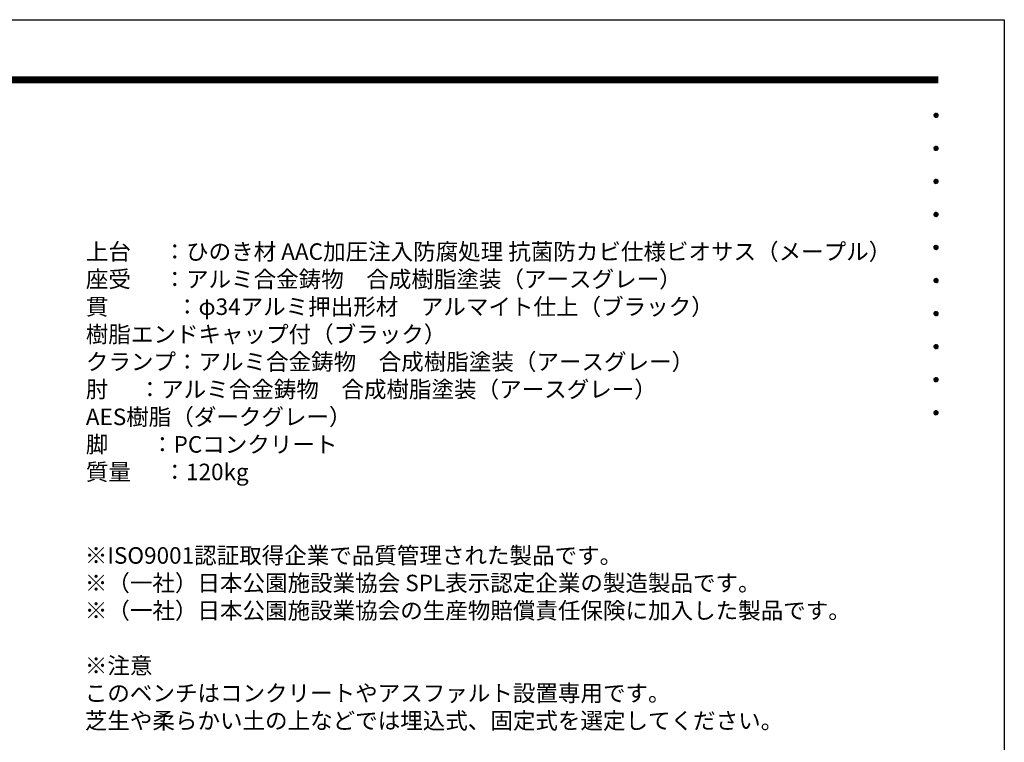
# Model space of a CAD drawing. Extents: x 0 to 6300, y 0 to 4455.
# Drawn here: x 3617 to 6300, y 2487 to 4455 of the extents above; entities that cross this region are included whole.
import ezdxf
from ezdxf.enums import TextEntityAlignment as Align

# ---------------------------------------------------------------- set-up
doc = ezdxf.new("R2010")
doc.units = 0
doc.header["$LTSCALE"] = 4.5
doc.layers.get('0').update_dxf_attribs({"linetype": 'CONTINUOUS'})
doc.layers.get('DEFPOINTS').update_dxf_attribs({"linetype": 'CONTINUOUS'})
doc.layers.add('P_3TEXT', color=60, linetype='CONTINUOUS')
doc.layers.add('P_5DRAWFRAME', color=104, linetype='CONTINUOUS')
doc.styles.add('BIGFONT', font='simplex.shx', dxfattribs={"bigfont": 'bigfont.shx'})

# ---------------------------------------------------------------- blocks, each defined once
blk = doc.blocks.new('DFP3')
at = {"color": 0}
for p, q in [((21.5, 286.6), (408, 286.6)), ((21.5, 286.55), (408, 286.55)), ((21.5, 286.5), (408, 286.5)), ((21.5, 286.45), (408, 286.45)), ((21.5, 286.4), (408, 286.4)), ((408, 286.35), (21.5, 286.35)), ((21.5, 286.3), (408, 286.3)), ((408, 286.25), (21.5, 286.25)), ((21.5, 286.2), (408, 286.2)), ((408, 286.15), (21.5, 286.15)), ((21.5, 286.1), (408, 286.1)), ((21.5, 286.05), (408, 286.05)), ((21.5, 286), (408, 286)), ((21.5, 285.95), (408, 285.95)), ((21.5, 285.9), (408, 285.9)), ((21.5, 285.85), (408, 285.85)), ((21.5, 285.8), (408, 285.8)), ((21.5, 285.75), (408, 285.75)), ((21.5, 285.7), (408, 285.7)), ((408, 285.65), (21.5, 285.65)), ((21.5, 285.6), (408, 285.6)), ((407.2, 279.65), (407.6, 280.05)), ((407.2, 279.65), (407.6, 279.25)), ((407.21, 279.73), (407.52, 280.04)), ((407.21, 279.58), (407.67, 280.04)), ((407.21, 279.72), (407.67, 279.26)), ((407.21, 279.57), (407.52, 279.26)), ((407.22, 279.53), (407.72, 280.03)), ((407.22, 279.77), (407.72, 279.27)), ((407.24, 279.48), (407.77, 280.01)), ((407.24, 279.82), (407.77, 279.29)), ((407.25, 279.84), (407.41, 280)), ((407.25, 279.46), (407.41, 279.3)), ((407.26, 279.43), (407.82, 279.99)), ((407.26, 279.87), (407.82, 279.31)), ((407.29, 279.39), (407.86, 279.96)), ((407.29, 279.91), (407.86, 279.34)), ((407.33, 279.94), (407.89, 279.38)), ((407.33, 279.36), (407.89, 279.92)), ((407.37, 279.98), (407.93, 279.42)), ((407.37, 279.32), (407.93, 279.88)), ((407.41, 280), (407.95, 279.46)), ((407.41, 279.3), (407.95, 279.84)), ((407.46, 280.03), (407.98, 279.51)), ((407.46, 279.27), (407.98, 279.79)), ((407.52, 280.04), (407.99, 279.57)), ((407.52, 279.26), (407.99, 279.73)), ((407.58, 280.05), (408, 279.63)), ((407.58, 279.25), (408, 279.67)), ((407.65, 280.05), (408, 279.7)), ((407.65, 279.25), (408, 279.6)), ((407.75, 280.02), (407.97, 279.8)), ((407.75, 279.28), (407.97, 279.5)), ((407.2, 273.65), (407.6, 274.05)), ((407.21, 273.73), (407.52, 274.04)), ((407.21, 273.58), (407.67, 274.04)), ((407.21, 273.72), (407.67, 273.26)), ((407.22, 273.53), (407.72, 274.03)), ((407.22, 273.77), (407.72, 273.27)), ((407.24, 273.48), (407.77, 274.01)), ((407.24, 273.82), (407.77, 273.29)), ((407.25, 273.84), (407.41, 274)), ((407.26, 273.43), (407.82, 273.99)), ((407.26, 273.87), (407.82, 273.31)), ((407.29, 273.39), (407.86, 273.96)), ((407.29, 273.91), (407.86, 273.34)), ((407.33, 273.94), (407.89, 273.38)), ((407.33, 273.36), (407.89, 273.92)), ((407.37, 273.98), (407.93, 273.42)), ((407.37, 273.32), (407.93, 273.88)), ((407.41, 274), (407.95, 273.46)), ((407.41, 273.3), (407.95, 273.84)), ((407.46, 274.03), (407.98, 273.51)), ((407.46, 273.27), (407.98, 273.79)), ((407.52, 274.04), (407.99, 273.57)), ((407.52, 273.26), (407.99, 273.73)), ((407.58, 274.05), (408, 273.63)), ((407.65, 274.05), (408, 273.7)), ((407.75, 274.02), (407.97, 273.8)), ((407.2, 273.65), (407.6, 273.25)), ((407.21, 273.57), (407.52, 273.26)), ((407.25, 273.46), (407.41, 273.3)), ((407.58, 273.25), (408, 273.67)), ((407.65, 273.25), (408, 273.6)), ((407.75, 273.28), (407.97, 273.5)), ((407.2, 267.65), (407.6, 268.05)), ((407.2, 267.65), (407.6, 267.25)), ((407.21, 267.73), (407.52, 268.04)), ((407.21, 267.58), (407.67, 268.04)), ((407.21, 267.72), (407.67, 267.26)), ((407.21, 267.57), (407.52, 267.26)), ((407.22, 267.53), (407.72, 268.03)), ((407.22, 267.77), (407.72, 267.27)), ((407.24, 267.48), (407.77, 268.01)), ((407.24, 267.82), (407.77, 267.29)), ((407.25, 267.84), (407.41, 268)), ((407.25, 267.46), (407.41, 267.3)), ((407.26, 267.43), (407.82, 267.99)), ((407.26, 267.87), (407.82, 267.31)), ((407.29, 267.39), (407.86, 267.96)), ((407.29, 267.91), (407.86, 267.34)), ((407.33, 267.94), (407.89, 267.38)), ((407.33, 267.36), (407.89, 267.92)), ((407.37, 267.98), (407.93, 267.42)), ((407.37, 267.32), (407.93, 267.88)), ((407.41, 268), (407.95, 267.46)), ((407.41, 267.3), (407.95, 267.84)), ((407.46, 268.03), (407.98, 267.51)), ((407.46, 267.27), (407.98, 267.79)), ((407.52, 268.04), (407.99, 267.57)), ((407.52, 267.26), (407.99, 267.73)), ((407.58, 268.05), (408, 267.63)), ((407.58, 267.25), (408, 267.67)), ((407.65, 268.05), (408, 267.7)), ((407.65, 267.25), (408, 267.6)), ((407.75, 268.02), (407.97, 267.8)), ((407.75, 267.28), (407.97, 267.5)), ((407.2, 261.65), (407.6, 262.05)), ((407.2, 261.65), (407.6, 261.25)), ((407.21, 261.73), (407.52, 262.04)), ((407.21, 261.58), (407.67, 262.04)), ((407.21, 261.72), (407.67, 261.26)), ((407.21, 261.57), (407.52, 261.26)), ((407.22, 261.53), (407.72, 262.03)), ((407.22, 261.77), (407.72, 261.27)), ((407.24, 261.48), (407.77, 262.01)), ((407.24, 261.82), (407.77, 261.29)), ((407.25, 261.84), (407.41, 262)), ((407.25, 261.46), (407.41, 261.3)), ((407.26, 261.43), (407.82, 261.99)), ((407.26, 261.87), (407.82, 261.31)), ((407.29, 261.39), (407.86, 261.96)), ((407.29, 261.91), (407.86, 261.34)), ((407.33, 261.94), (407.89, 261.38)), ((407.33, 261.36), (407.89, 261.92)), ((407.37, 261.98), (407.93, 261.42)), ((407.37, 261.32), (407.93, 261.88)), ((407.41, 262), (407.95, 261.46)), ((407.41, 261.3), (407.95, 261.84)), ((407.46, 262.03), (407.98, 261.51)), ((407.46, 261.27), (407.98, 261.79)), ((407.52, 262.04), (407.99, 261.57)), ((407.52, 261.26), (407.99, 261.73)), ((407.58, 262.05), (408, 261.63)), ((407.58, 261.25), (408, 261.67)), ((407.65, 262.05), (408, 261.7)), ((407.65, 261.25), (408, 261.6)), ((407.75, 262.02), (407.97, 261.8)), ((407.75, 261.28), (407.97, 261.5)), ((407.2, 255.65), (407.6, 256.05)), ((407.21, 255.73), (407.52, 256.04)), ((407.21, 255.58), (407.67, 256.04)), ((407.22, 255.53), (407.72, 256.03)), ((407.24, 255.48), (407.77, 256.01)), ((407.24, 255.82), (407.77, 255.29)), ((407.25, 255.84), (407.41, 256)), ((407.26, 255.43), (407.82, 255.99)), ((407.26, 255.87), (407.82, 255.31)), ((407.29, 255.39), (407.86, 255.96)), ((407.29, 255.91), (407.86, 255.34)), ((407.33, 255.94), (407.89, 255.38)), ((407.33, 255.36), (407.89, 255.92)), ((407.37, 255.98), (407.93, 255.42)), ((407.37, 255.32), (407.93, 255.88)), ((407.41, 256), (407.95, 255.46)), ((407.41, 255.3), (407.95, 255.84)), ((407.46, 256.03), (407.98, 255.51)), ((407.52, 256.04), (407.99, 255.57)), ((407.58, 256.05), (408, 255.63)), ((407.65, 256.05), (408, 255.7)), ((407.75, 256.02), (407.97, 255.8)), ((407.2, 255.65), (407.6, 255.25)), ((407.21, 255.72), (407.67, 255.26)), ((407.21, 255.57), (407.52, 255.26)), ((407.22, 255.77), (407.72, 255.27)), ((407.25, 255.46), (407.41, 255.3)), ((407.46, 255.27), (407.98, 255.79)), ((407.52, 255.26), (407.99, 255.73)), ((407.58, 255.25), (408, 255.67)), ((407.65, 255.25), (408, 255.6)), ((407.75, 255.28), (407.97, 255.5)), ((407.2, 249.65), (407.6, 250.05)), ((407.2, 249.65), (407.6, 249.25)), ((407.21, 249.73), (407.52, 250.04)), ((407.21, 249.58), (407.67, 250.04)), ((407.21, 249.72), (407.67, 249.26)), ((407.21, 249.57), (407.52, 249.26)), ((407.22, 249.53), (407.72, 250.03)), ((407.22, 249.77), (407.72, 249.27)), ((407.24, 249.48), (407.77, 250.01)), ((407.24, 249.82), (407.77, 249.29)), ((407.25, 249.84), (407.41, 250)), ((407.25, 249.46), (407.41, 249.3)), ((407.26, 249.43), (407.82, 249.99)), ((407.26, 249.87), (407.82, 249.31)), ((407.29, 249.39), (407.86, 249.96)), ((407.29, 249.91), (407.86, 249.34)), ((407.33, 249.94), (407.89, 249.38)), ((407.33, 249.36), (407.89, 249.92)), ((407.37, 249.98), (407.93, 249.42)), ((407.37, 249.32), (407.93, 249.88)), ((407.41, 250), (407.95, 249.46)), ((407.41, 249.3), (407.95, 249.84)), ((407.46, 250.03), (407.98, 249.51)), ((407.46, 249.27), (407.98, 249.79)), ((407.52, 250.04), (407.99, 249.57)), ((407.52, 249.26), (407.99, 249.73)), ((407.58, 250.05), (408, 249.63)), ((407.58, 249.25), (408, 249.67)), ((407.65, 250.05), (408, 249.7)), ((407.65, 249.25), (408, 249.6)), ((407.75, 250.02), (407.97, 249.8)), ((407.75, 249.28), (407.97, 249.5)), ((407.2, 243.65), (407.6, 244.05)), ((407.2, 243.65), (407.6, 243.25)), ((407.21, 243.73), (407.52, 244.04)), ((407.21, 243.58), (407.67, 244.04)), ((407.21, 243.72), (407.67, 243.26)), ((407.21, 243.57), (407.52, 243.26)), ((407.22, 243.53), (407.72, 244.03)), ((407.22, 243.77), (407.72, 243.27)), ((407.24, 243.48), (407.77, 244.01)), ((407.24, 243.82), (407.77, 243.29)), ((407.25, 243.84), (407.41, 244)), ((407.25, 243.46), (407.41, 243.3)), ((407.26, 243.43), (407.82, 243.99)), ((407.26, 243.87), (407.82, 243.31)), ((407.29, 243.39), (407.86, 243.96)), ((407.29, 243.91), (407.86, 243.34)), ((407.33, 243.94), (407.89, 243.38)), ((407.33, 243.36), (407.89, 243.92)), ((407.37, 243.98), (407.93, 243.42)), ((407.37, 243.32), (407.93, 243.88)), ((407.41, 244), (407.95, 243.46)), ((407.41, 243.3), (407.95, 243.84)), ((407.46, 244.03), (407.98, 243.51)), ((407.46, 243.27), (407.98, 243.79)), ((407.52, 244.04), (407.99, 243.57)), ((407.52, 243.26), (407.99, 243.73)), ((407.58, 244.05), (408, 243.63)), ((407.58, 243.25), (408, 243.67)), ((407.65, 244.05), (408, 243.7)), ((407.65, 243.25), (408, 243.6)), ((407.75, 244.02), (407.97, 243.8)), ((407.75, 243.28), (407.97, 243.5)), ((407.2, 237.65), (407.6, 238.05)), ((407.21, 237.73), (407.52, 238.04)), ((407.21, 237.58), (407.67, 238.04)), ((407.22, 237.53), (407.72, 238.03)), ((407.24, 237.48), (407.77, 238.01)), ((407.25, 237.84), (407.41, 238)), ((407.26, 237.43), (407.82, 237.99)), ((407.29, 237.39), (407.86, 237.96)), ((407.29, 237.91), (407.86, 237.34)), ((407.33, 237.94), (407.89, 237.38)), ((407.33, 237.36), (407.89, 237.92)), ((407.37, 237.98), (407.93, 237.42)), ((407.41, 238), (407.95, 237.46)), ((407.46, 238.03), (407.98, 237.51)), ((407.52, 238.04), (407.99, 237.57)), ((407.58, 238.05), (408, 237.63)), ((407.65, 238.05), (408, 237.7)), ((407.75, 238.02), (407.97, 237.8)), ((407.2, 237.65), (407.6, 237.25)), ((407.21, 237.72), (407.67, 237.26)), ((407.21, 237.57), (407.52, 237.26)), ((407.22, 237.77), (407.72, 237.27)), ((407.24, 237.82), (407.77, 237.29)), ((407.25, 237.46), (407.41, 237.3)), ((407.26, 237.87), (407.82, 237.31)), ((407.37, 237.32), (407.93, 237.88)), ((407.41, 237.3), (407.95, 237.84)), ((407.46, 237.27), (407.98, 237.79)), ((407.52, 237.26), (407.99, 237.73)), ((407.58, 237.25), (408, 237.67)), ((407.65, 237.25), (408, 237.6)), ((407.75, 237.28), (407.97, 237.5)), ((407.2, 231.65), (407.6, 232.05)), ((407.2, 231.65), (407.6, 231.25)), ((407.21, 231.73), (407.52, 232.04)), ((407.21, 231.58), (407.67, 232.04)), ((407.21, 231.72), (407.67, 231.26)), ((407.21, 231.57), (407.52, 231.26)), ((407.22, 231.53), (407.72, 232.03)), ((407.22, 231.77), (407.72, 231.27)), ((407.24, 231.48), (407.77, 232.01)), ((407.24, 231.82), (407.77, 231.29)), ((407.25, 231.84), (407.41, 232)), ((407.25, 231.46), (407.41, 231.3)), ((407.26, 231.43), (407.82, 231.99)), ((407.26, 231.87), (407.82, 231.31)), ((407.29, 231.39), (407.86, 231.96)), ((407.29, 231.91), (407.86, 231.34)), ((407.33, 231.94), (407.89, 231.38)), ((407.33, 231.36), (407.89, 231.92)), ((407.37, 231.98), (407.93, 231.42)), ((407.37, 231.32), (407.93, 231.88)), ((407.41, 232), (407.95, 231.46)), ((407.41, 231.3), (407.95, 231.84)), ((407.46, 232.03), (407.98, 231.51)), ((407.46, 231.27), (407.98, 231.79)), ((407.52, 232.04), (407.99, 231.57)), ((407.52, 231.26), (407.99, 231.73)), ((407.58, 232.05), (408, 231.63)), ((407.58, 231.25), (408, 231.67)), ((407.65, 232.05), (408, 231.7)), ((407.65, 231.25), (408, 231.6)), ((407.75, 232.02), (407.97, 231.8)), ((407.75, 231.28), (407.97, 231.5)), ((407.2, 225.65), (407.6, 226.05)), ((407.2, 225.65), (407.6, 225.25)), ((407.21, 225.73), (407.52, 226.04)), ((407.21, 225.58), (407.67, 226.04)), ((407.21, 225.72), (407.67, 225.26)), ((407.21, 225.57), (407.52, 225.26)), ((407.22, 225.53), (407.72, 226.03)), ((407.22, 225.77), (407.72, 225.27)), ((407.24, 225.48), (407.77, 226.01)), ((407.24, 225.82), (407.77, 225.29)), ((407.25, 225.84), (407.41, 226)), ((407.25, 225.46), (407.41, 225.3)), ((407.26, 225.43), (407.82, 225.99)), ((407.26, 225.87), (407.82, 225.31)), ((407.29, 225.39), (407.86, 225.96)), ((407.29, 225.91), (407.86, 225.34)), ((407.33, 225.94), (407.89, 225.38)), ((407.33, 225.36), (407.89, 225.92)), ((407.37, 225.98), (407.93, 225.42)), ((407.37, 225.32), (407.93, 225.88)), ((407.41, 226), (407.95, 225.46)), ((407.41, 225.3), (407.95, 225.84)), ((407.46, 226.03), (407.98, 225.51)), ((407.46, 225.27), (407.98, 225.79)), ((407.52, 226.04), (407.99, 225.57)), ((407.52, 225.26), (407.99, 225.73)), ((407.58, 226.05), (408, 225.63)), ((407.58, 225.25), (408, 225.67)), ((407.65, 226.05), (408, 225.7)), ((407.65, 225.25), (408, 225.6)), ((407.75, 226.02), (407.97, 225.8)), ((407.75, 225.28), (407.97, 225.5))]:
    blk.add_line(p, q, dxfattribs=at)
at = {"layer": 'DEFPOINTS', "color": 0}
for p, q in [((0, 297), (420, 297)), ((420, 297), (420, 0))]:
    blk.add_line(p, q, dxfattribs=at)
at = {"color": 83, "style": 'BIGFONT'}
for tag, height, p in [('PROJECT1', 4, (283.38, 25.6)), ('DATE', 3, (344.68, 25.84)), ('SCALE', 3, (379.68, 25.84)), ('PROJECT2', 4, (284.2, 17.84)), ('PROJECT3', 4, (284.2, 10.57)), ('DWGNO', 3, (358.68, 10.57))]:
    blk.add_attdef(tag, text='', height=height, dxfattribs=at).set_placement(p, align=Align.BOTTOM_CENTER)
at = {"color": 83, "ltscale": 0.5, "style": 'BIGFONT', "flags": 8}
for tag, p in [('REV04', (26.47, 27.61)), ('REV03', (26.47, 21.7)), ('REV02', (26.47, 15.58)), ('REV01', (26.47, 10.33))]:
    blk.add_attdef(tag, text='', height=2, dxfattribs=at).set_placement(p, align=Align.BOTTOM_LEFT)
for tag, p in [('REVD4', (80.98, 27.61)), ('R4D', (92.67, 27.61)), ('R4C', (101.8, 27.61)), ('R4A', (110.92, 27.61)), ('REVD3', (80.98, 21.7)), ('R3D', (92.67, 21.7)), ('R3C', (101.8, 21.7)), ('R3A', (110.92, 21.7)), ('REVD2', (80.98, 15.58)), ('R2D', (92.67, 15.58)), ('R2C', (101.8, 15.58)), ('R2A', (110.92, 15.58)), ('REVD1', (80.98, 10.33)), ('R1D', (92.67, 10.33)), ('R1C', (101.8, 10.33)), ('R1A', (110.92, 10.33))]:
    blk.add_attdef(tag, text='', height=2, dxfattribs=at).set_placement(p, align=Align.BOTTOM_CENTER)

msp = doc.modelspace()

# ---------------------------------------------------------------- block references
at = {"layer": 'P_5DRAWFRAME', "xscale": 15, "yscale": 15, "zscale": 15}
msp.add_blockref('DFP3', (0, 0), dxfattribs=at)

# ---------------------------------------------------------------- texts
at = {"layer": 'P_3TEXT', "char_height": 45, "attachment_point": 1, "style": 'BIGFONT'}
for s, insert in [('上台\u3000  ：ひのき材 AAC加圧注入防腐処理 抗菌防カビ仕様ビオサス（メープル）\\P座受\u3000  ：アルミ合金鋳物\u3000合成樹脂塗装（アースグレー）\\P貫\u3000\u3000\u3000：φ34アルミ押出形材\u3000アルマイト仕上（ブラック）\\P\u3000\u3000\u3000\u3000\u3000樹脂エンドキャップ付（ブラック）\\Pクランプ：アルミ合金鋳物\u3000合成樹脂塗装（アースグレー）\\P肘      ：アルミ合金鋳物\u3000合成樹脂塗装（アースグレー）\\P          AES樹脂（ダークグレー）\\P脚\u3000    ：PCコンクリート\\P質量\u3000  ：120kg', (3797.16, 3845.96)), ('※ISO9001認証取得企業で品質管理された製品です。\\P※（一社）日本公園施設業協会 SPL表示認定企業の製造製品です。\\P※（一社）日本公園施設業協会の生産物賠償責任保険に加入した製品です。\\P\\P※注意\\Pこのベンチはコンクリートやアスファルト設置専用です。\\P芝生や柔らかい土の上などでは埋込式、固定式を選定してください。', (3794.37, 3018.54))]:
    msp.add_mtext(s, dxfattribs=dict(at, insert=insert))

doc.saveas('drawing.dxf')
